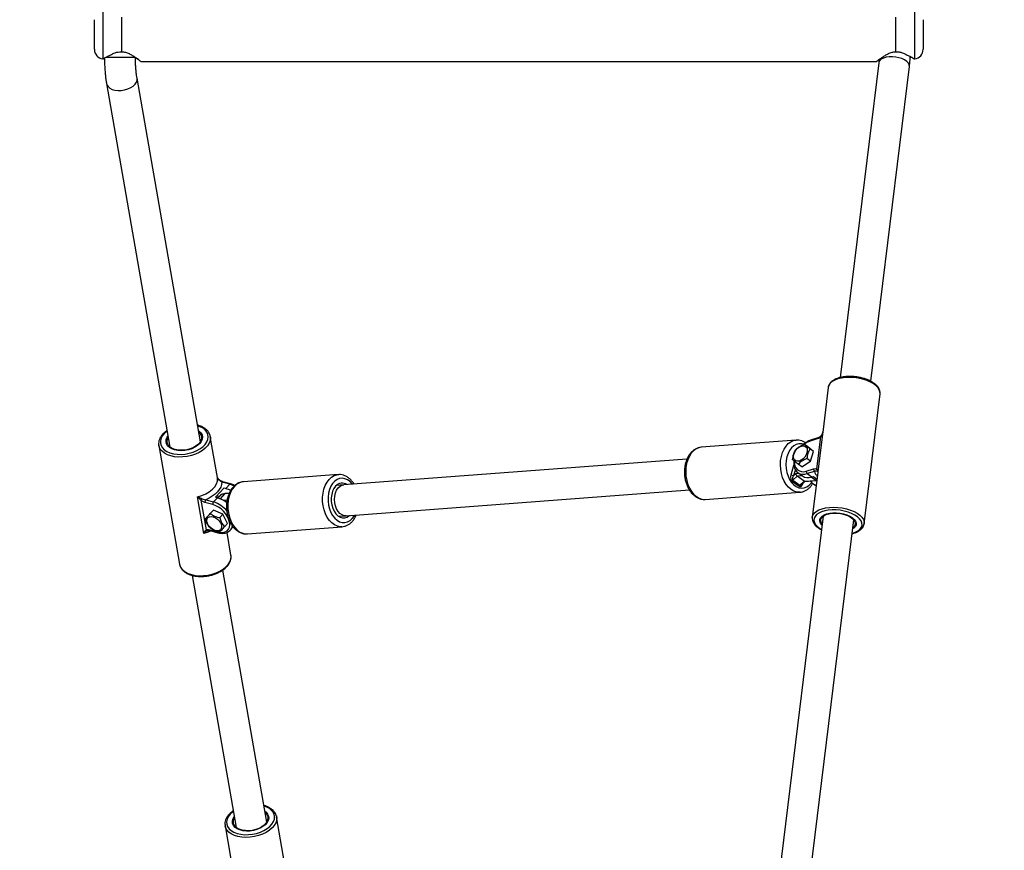
# Model space of a CAD drawing. Units: millimetres. Extents: x 602 to 2581, y 547 to 2222.
# Drawn here: x 1592 to 1643, y 1246 to 1289 of the extents above; entities that cross this region are included whole.
import ezdxf

# ---------------------------------------------------------------- set-up
doc = ezdxf.new("R2010")
doc.units = ezdxf.units.MM
doc.header["$LTSCALE"] = 80
doc.header["$PDSIZE"] = -1
doc.dimstyles.new('ISO-25', dxfattribs={"dimtxt": 2.5, "dimasz": 2.5, "dimexe": 1.25, "dimexo": 0.625, "dimtad": 1, "dimtxsty": 'Standard', "dimcen": 2.5, "dimadec": 0, "dimazin": 0, "dimtfac": 1, "dimtmove": 0, "dimatfit": 3, "dimfxl": 1, "dimarcsym": 0})

# ---------------------------------------------------------------- blocks, each defined once
blk = doc.blocks.new('*D3')
at = {"color": 0, "lineweight": -2}
for p, q in [((2050.486, 2114.79), (2546.234, 2114.79)), ((2538.234, 2088.374), (2538.234, 1490.46)), ((2538.234, 840.161), (2538.234, 1438.076)), ((1624.645, 813.745), (2546.234, 813.745))]:
    blk.add_line(p, q, dxfattribs=at)
at = {"color": 0}
for points in [[(2542.637, 2088.374), (2533.832, 2088.374), (2538.234, 2114.79)], [(2533.832, 840.161), (2542.637, 840.161), (2538.234, 813.745)]]:
    blk.add_solid(points, dxfattribs=at)
at = {"layer": 'Defpoints', "color": 0}
for p in [(2042.486, 2114.79), (1616.645, 813.745), (2538.234, 813.745)]:
    blk.add_point(p, dxfattribs=at)
at = {"color": 0, "insert": (2538.234, 1464.268), "char_height": 28, "attachment_point": 5}
blk.add_mtext('1301', dxfattribs=at)
blk = doc.blocks.new('*D4')
at = {"color": 0, "lineweight": -2}
for p, q in [((2050.68, 1926.435), (2434.667, 1926.435)), ((2426.667, 1900.019), (2426.667, 1472.09)), ((2426.667, 991.778), (2426.667, 1419.706)), ((1501.393, 965.362), (2434.667, 965.362))]:
    blk.add_line(p, q, dxfattribs=at)
at = {"color": 0}
for points in [[(2431.07, 1900.019), (2422.265, 1900.019), (2426.667, 1926.435)], [(2422.265, 991.778), (2431.07, 991.778), (2426.667, 965.362)]]:
    blk.add_solid(points, dxfattribs=at)
at = {"layer": 'Defpoints', "color": 0}
for p in [(2042.68, 1926.435), (1493.393, 965.362), (2426.667, 965.362)]:
    blk.add_point(p, dxfattribs=at)
at = {"color": 0, "insert": (2426.667, 1445.898), "char_height": 28, "attachment_point": 5}
blk.add_mtext('961', dxfattribs=at)
blk = doc.blocks.new('*D5')
at = {"color": 0, "lineweight": -2}
for p, q in [((2171.628, 1703.342), (2171.628, 664.114)), ((1062.594, 1702.736), (1062.594, 664.114)), ((1089.01, 672.114), (2145.212, 672.114)), ((2145.212, 672.114), (1089.01, 672.114))]:
    blk.add_line(p, q, dxfattribs=at)
at = {"color": 0}
for points in [[(1089.01, 676.517), (1089.01, 667.711), (1062.594, 672.114)], [(2145.212, 667.711), (2145.212, 676.517), (2171.628, 672.114)]]:
    blk.add_solid(points, dxfattribs=at)
at = {"layer": 'Defpoints', "color": 0}
for p in [(2171.628, 1711.342), (1062.594, 1710.736), (2171.628, 672.114)]:
    blk.add_point(p, dxfattribs=at)
at = {"color": 0, "insert": (1617.111, 698.306), "char_height": 28, "attachment_point": 5}
blk.add_mtext('1109', dxfattribs=at)
blk = doc.blocks.new('*D6')
at = {"color": 0, "lineweight": -2}
for p, q in [((2356.638, 1694.609), (2356.638, 546.999)), ((907.46, 1694.314), (907.46, 546.999)), ((933.876, 554.999), (2330.222, 554.999)), ((2330.222, 554.999), (933.876, 554.999))]:
    blk.add_line(p, q, dxfattribs=at)
at = {"color": 0}
for points in [[(933.876, 559.402), (933.876, 550.597), (907.46, 554.999)], [(2330.222, 550.597), (2330.222, 559.402), (2356.638, 554.999)]]:
    blk.add_solid(points, dxfattribs=at)
at = {"layer": 'Defpoints', "color": 0}
for p in [(2356.638, 1702.609), (907.46, 1702.314), (2356.638, 554.999)]:
    blk.add_point(p, dxfattribs=at)
at = {"color": 0, "insert": (1632.049, 581.191), "char_height": 28, "attachment_point": 5}
blk.add_mtext('1449', dxfattribs=at)

msp = doc.modelspace()

# ---------------------------------------------------------------- linework, layer by layer
at = {"color": 7, "linetype": 'Continuous', "lineweight": 25}
for p, q in [((1596.177, 1289.665), (1596.177, 1287.142)), ((1638.119, 1287.142), (1638.119, 1289.665)), ((1595.748, 1287.637), (1595.748, 1289.17)), ((1597.148, 1289.298), (1597.148, 1287.509)), ((1637.148, 1287.509), (1637.148, 1289.298)), ((1638.548, 1289.17), (1638.548, 1287.637)), ((1596.177, 1287.142), (1596.199, 1287.139)), ((1638.097, 1287.139), (1638.119, 1287.142)), ((1598.148, 1287.003), (1636.148, 1287.003)), ((1636.257, 1286.945), (1634.264, 1270.671)), ((1635.852, 1270.478), (1637.845, 1286.75)), ((1636.266, 1286.983), (1636.257, 1286.945)), ((1601.224, 1267.358), (1597.953, 1286.139)), ((1597.954, 1286.047), (1597.953, 1286.139)), ((1596.377, 1285.865), (1599.648, 1267.083)), ((1633.647, 1270.158), (1633.365, 1267.853)), ((1635.505, 1263.12), (1636.327, 1269.83)), ((1633.37, 1267.874), (1633.117, 1265.81)), ((1633.363, 1267.838), (1633.366, 1267.851)), ((1633.364, 1267.845), (1633.37, 1267.874)), ((1602.105, 1265.506), (1601.735, 1267.629)), ((1601.735, 1267.629), (1601.739, 1267.597)), ((1631.988, 1267.436), (1627.095, 1267.068)), ((1631.988, 1267.436), (1632, 1267.437)), ((1633.08, 1267.5), (1632.711, 1267.387)), ((1633.112, 1267.551), (1632.743, 1267.437)), ((1633.066, 1265.945), (1633.272, 1267.619)), ((1599.075, 1267.166), (1599.07, 1267.207)), ((1599.075, 1267.166), (1600.143, 1261.032)), ((1627.109, 1267.068), (1627.095, 1267.068)), ((1632.601, 1267.088), (1632.412, 1267.226)), ((1632.895, 1266.859), (1632.601, 1267.088)), ((1632.895, 1266.859), (1632.706, 1266.997)), ((1632.742, 1266.344), (1632.895, 1266.859)), ((1626.356, 1266.46), (1608.626, 1265.125)), ((1631.877, 1266.365), (1631.876, 1266.355)), ((1631.876, 1266.357), (1631.876, 1266.356)), ((1632.295, 1266.059), (1632.742, 1266.344)), ((1632.742, 1266.344), (1632.553, 1266.482)), ((1631.728, 1265.65), (1631.876, 1266.149)), ((1631.953, 1265.912), (1631.864, 1265.611)), ((1632.086, 1265.757), (1632.317, 1265.588)), ((1632.295, 1266.059), (1632.106, 1266.197)), ((1632.514, 1265.836), (1632.89, 1265.952)), ((1632.942, 1265.821), (1632.565, 1265.705)), ((1633.11, 1265.771), (1632.825, 1263.448)), ((1633.117, 1265.81), (1633.11, 1265.771)), ((1602.743, 1265.159), (1602.337, 1265.27)), ((1602.376, 1265.288), (1602.377, 1265.288)), ((1602.783, 1265.177), (1602.377, 1265.288)), ((1608.337, 1265.655), (1603.445, 1265.287)), ((1608.337, 1265.655), (1608.354, 1265.656)), ((1632.146, 1265.038), (1631.776, 1265.308)), ((1632.039, 1265.582), (1631.817, 1265.373)), ((1631.817, 1265.373), (1632.187, 1265.102)), ((1631.864, 1265.611), (1631.973, 1265.713)), ((1631.973, 1265.713), (1632.129, 1265.725)), ((1632.299, 1265.601), (1632.039, 1265.582)), ((1632.409, 1265.311), (1632.039, 1265.582)), ((1632.187, 1265.102), (1632.409, 1265.311)), ((1632.27, 1265.134), (1632.447, 1265.301)), ((1632.409, 1265.311), (1633.002, 1265.356)), ((1632.439, 1265.301), (1633.036, 1265.346)), ((1632.565, 1265.705), (1632.796, 1265.536)), ((1633.002, 1265.356), (1632.767, 1265.528)), ((1632.796, 1265.536), (1632.882, 1265.563)), ((1632.882, 1265.563), (1633.067, 1265.427)), ((1633.002, 1265.356), (1633.06, 1265.364)), ((1633.036, 1265.346), (1633.058, 1265.349)), ((1602.008, 1264.482), (1602.454, 1264.97)), ((1602.454, 1264.97), (1602.546, 1264.944)), ((1602.546, 1264.944), (1602.743, 1265.159)), ((1608.626, 1265.125), (1608.252, 1265.097)), ((1608.746, 1263.53), (1626.479, 1264.865)), ((1627.298, 1264.375), (1632.19, 1264.744)), ((1632.342, 1265.202), (1632.345, 1265.2)), ((1632.347, 1265.206), (1632.345, 1265.2)), ((1632.841, 1265.206), (1633.024, 1265.072)), ((1601.4, 1262.619), (1601.071, 1264.506)), ((1601.251, 1264.329), (1601.518, 1262.798)), ((1601.864, 1264.106), (1601.459, 1264.217)), ((1601.498, 1264.353), (1601.903, 1264.242)), ((1601.903, 1264.242), (1602.1, 1264.457)), ((1602.1, 1264.457), (1602.008, 1264.482)), ((1602.142, 1264.46), (1602.117, 1264.602)), ((1602.224, 1264.549), (1602.131, 1264.448)), ((1602.463, 1264.656), (1602.238, 1264.409)), ((1602.396, 1264.33), (1602.607, 1264.346)), ((1602.702, 1264.674), (1602.463, 1264.656)), ((1602.71, 1264.69), (1602.497, 1264.674)), ((1601.895, 1263.815), (1601.645, 1263.551)), ((1601.895, 1263.815), (1601.734, 1263.639)), ((1602.387, 1263.607), (1601.895, 1263.815)), ((1602.587, 1264.207), (1602.577, 1264.206)), ((1601.645, 1263.551), (1601.485, 1263.376)), ((1602.387, 1263.607), (1602.226, 1263.431)), ((1602.628, 1263.135), (1602.387, 1263.607)), ((1602.736, 1263.193), (1602.734, 1263.202)), ((1608.372, 1263.502), (1608.746, 1263.53)), ((1633.387, 1263.511), (1631.103, 1244.866)), ((1632.691, 1244.671), (1634.975, 1263.316)), ((1632.824, 1263.439), (1632.825, 1263.448)), ((1601.706, 1262.801), (1602.103, 1262.693)), ((1601.732, 1262.762), (1602.13, 1262.654)), ((1601.732, 1262.762), (1601.733, 1262.762)), ((1602.628, 1263.135), (1602.468, 1262.959)), ((1602.77, 1262.783), (1602.759, 1262.771)), ((1602.77, 1262.783), (1602.922, 1262.949)), ((1603.648, 1262.594), (1608.54, 1262.963)), ((1602.803, 1261.495), (1602.599, 1262.668)), ((1602.809, 1261.446), (1602.803, 1261.495)), ((1604.648, 1247.698), (1602.379, 1260.724)), ((1600.803, 1260.448), (1603.072, 1247.424)), ((1605.149, 1248.015), (1605.159, 1247.969)), ((1605.641, 1245.202), (1605.159, 1247.969)), ((1602.499, 1247.506), (1603.567, 1241.372)), ((1602.502, 1247.491), (1602.499, 1247.506))]:
    msp.add_line(p, q, dxfattribs=at)
at = {"color": 7, "linetype": 'Continuous', "lineweight": 25, "flags": 128}
for points in [[(1596.352, 1287.238), (1596.422, 1287.238), (1596.538, 1287.238), (1596.679, 1287.239), (1596.838, 1287.239), (1597.008, 1287.239), (1597.181, 1287.239), (1597.349, 1287.239), (1597.503, 1287.239), (1597.638, 1287.238), (1597.746, 1287.238), (1597.822, 1287.238), (1597.863, 1287.238)], [(1637.845, 1286.75), (1637.846, 1286.754), (1637.836, 1286.842), (1637.789, 1286.93), (1637.708, 1287.014), (1637.596, 1287.09), (1637.459, 1287.155), (1637.302, 1287.205), (1637.134, 1287.239), (1636.962, 1287.254), (1636.794, 1287.251), (1636.639, 1287.228), (1636.502, 1287.188), (1636.391, 1287.132), (1636.311, 1287.062), (1636.266, 1286.983)], [(1596.377, 1285.865), (1596.395, 1285.802), (1596.453, 1285.709), (1596.545, 1285.63), (1596.666, 1285.569), (1596.81, 1285.528), (1596.971, 1285.509), (1597.14, 1285.513), (1597.311, 1285.54), (1597.475, 1285.588), (1597.625, 1285.656), (1597.753, 1285.74), (1597.853, 1285.836), (1597.921, 1285.94), (1597.954, 1286.047)], [(1636.327, 1269.83), (1636.324, 1269.932), (1636.286, 1270.046), (1636.212, 1270.158), (1636.105, 1270.266), (1635.968, 1270.366), (1635.803, 1270.456), (1635.617, 1270.534), (1635.413, 1270.597), (1635.198, 1270.643), (1634.977, 1270.672), (1634.756, 1270.682), (1634.541, 1270.673), (1634.339, 1270.646), (1634.154, 1270.601), (1633.992, 1270.54), (1633.857, 1270.463), (1633.753, 1270.374), (1633.683, 1270.274), (1633.648, 1270.167), (1633.647, 1270.158)], [(1599.504, 1267.909), (1599.503, 1267.908), (1599.37, 1267.793), (1599.266, 1267.67), (1599.195, 1267.541), (1599.158, 1267.41), (1599.157, 1267.281), (1599.191, 1267.157), (1599.26, 1267.043), (1599.361, 1266.941), (1599.492, 1266.855), (1599.649, 1266.786), (1599.827, 1266.737), (1600.021, 1266.71), (1600.226, 1266.704), (1600.436, 1266.721), (1600.645, 1266.76), (1600.846, 1266.819), (1601.034, 1266.897), (1601.203, 1266.991), (1601.35, 1267.1), (1601.468, 1267.219), (1601.556, 1267.346), (1601.61, 1267.477), (1601.629, 1267.607), (1601.613, 1267.734), (1601.561, 1267.853), (1601.476, 1267.962), (1601.36, 1268.056), (1601.215, 1268.134), (1601.08, 1268.183)], [(1601.126, 1267.917), (1601.157, 1267.896), (1601.249, 1267.808), (1601.308, 1267.707), (1601.332, 1267.597), (1601.319, 1267.483), (1601.271, 1267.368), (1601.189, 1267.258), (1601.077, 1267.156), (1600.938, 1267.066), (1600.778, 1266.992), (1600.603, 1266.936), (1600.42, 1266.902), (1600.236, 1266.889), (1600.058, 1266.899), (1599.893, 1266.931), (1599.747, 1266.984), (1599.625, 1267.056), (1599.533, 1267.144), (1599.474, 1267.245), (1599.451, 1267.355), (1599.463, 1267.469), (1599.511, 1267.584), (1599.55, 1267.643)], [(1601.139, 1267.847), (1601.213, 1267.771), (1601.267, 1267.671), (1601.285, 1267.563), (1601.266, 1267.451), (1601.212, 1267.339), (1601.124, 1267.233), (1601.007, 1267.136), (1600.864, 1267.052), (1600.702, 1266.986), (1600.527, 1266.939), (1600.347, 1266.914), (1600.169, 1266.911), (1600, 1266.931), (1599.847, 1266.973), (1599.716, 1267.035), (1599.613, 1267.115), (1599.542, 1267.209), (1599.506, 1267.313), (1599.506, 1267.424), (1599.543, 1267.536), (1599.562, 1267.573)], [(1601.739, 1267.597), (1601.742, 1267.561), (1601.728, 1267.424), (1601.678, 1267.287), (1601.594, 1267.152), (1601.477, 1267.024), (1601.331, 1266.906), (1601.159, 1266.802), (1600.967, 1266.714), (1600.76, 1266.645), (1600.543, 1266.596), (1600.322, 1266.569), (1600.103, 1266.564), (1599.893, 1266.583), (1599.697, 1266.623), (1599.52, 1266.685), (1599.367, 1266.766), (1599.242, 1266.864), (1599.149, 1266.977), (1599.091, 1267.101), (1599.075, 1267.166)], [(1632.202, 1264.745), (1632.171, 1264.742), (1632.021, 1264.755), (1631.873, 1264.803), (1631.731, 1264.887), (1631.599, 1265.003), (1631.48, 1265.149), (1631.378, 1265.321), (1631.295, 1265.514), (1631.234, 1265.722), (1631.196, 1265.94), (1631.183, 1266.163), (1631.194, 1266.384), (1631.23, 1266.596), (1631.289, 1266.795), (1631.37, 1266.974), (1631.47, 1267.13), (1631.588, 1267.257), (1631.719, 1267.352), (1631.86, 1267.412), (1631.988, 1267.436)], [(1633.272, 1267.619), (1633.267, 1267.627), (1633.264, 1267.634), (1633.262, 1267.639), (1633.262, 1267.643), (1633.263, 1267.646)], [(1627.095, 1267.068), (1626.968, 1267.044), (1626.827, 1266.983), (1626.695, 1266.888), (1626.578, 1266.761), (1626.478, 1266.606), (1626.397, 1266.426), (1626.338, 1266.228), (1626.302, 1266.015), (1626.291, 1265.795), (1626.304, 1265.572), (1626.342, 1265.354), (1626.403, 1265.145), (1626.486, 1264.952), (1626.588, 1264.781), (1626.707, 1264.635), (1626.839, 1264.518), (1626.981, 1264.435), (1627.129, 1264.386), (1627.278, 1264.374), (1627.298, 1264.375)], [(1632.353, 1267.223), (1632.274, 1267.242), (1632.135, 1267.246), (1632, 1267.213), (1631.873, 1267.145), (1631.757, 1267.042), (1631.657, 1266.91), (1631.575, 1266.752), (1631.515, 1266.572), (1631.478, 1266.378), (1631.465, 1266.174), (1631.478, 1265.968), (1631.514, 1265.767), (1631.574, 1265.576), (1631.655, 1265.402), (1631.755, 1265.251), (1631.87, 1265.127), (1631.997, 1265.034), (1632.132, 1264.975), (1632.27, 1264.953), (1632.408, 1264.968), (1632.539, 1265.019), (1632.661, 1265.104), (1632.77, 1265.222), (1632.79, 1265.25)], [(1632.443, 1266.566), (1632.358, 1266.472), (1632.261, 1266.4), (1632.16, 1266.356), (1632.064, 1266.343), (1631.979, 1266.363), (1631.914, 1266.414), (1631.873, 1266.492), (1631.86, 1266.59), (1631.875, 1266.701), (1631.918, 1266.815), (1631.985, 1266.924), (1632.07, 1267.018), (1632.167, 1267.09), (1632.268, 1267.134), (1632.364, 1267.146), (1632.449, 1267.126), (1632.514, 1267.076), (1632.555, 1266.998), (1632.568, 1266.9), (1632.553, 1266.789), (1632.51, 1266.675), (1632.443, 1266.566)], [(1601.071, 1264.506), (1601.294, 1264.575), (1601.501, 1264.665), (1601.686, 1264.773), (1601.843, 1264.897), (1601.967, 1265.033), (1602.054, 1265.176), (1602.102, 1265.322), (1602.11, 1265.466), (1602.105, 1265.506)], [(1602.337, 1265.27), (1602.32, 1265.141), (1602.275, 1265.012), (1602.202, 1264.884), (1602.105, 1264.761), (1601.983, 1264.644), (1601.839, 1264.535), (1601.677, 1264.438), (1601.498, 1264.353)], [(1603.445, 1265.287), (1603.386, 1265.279), (1603.242, 1265.236), (1603.105, 1265.156), (1602.981, 1265.044), (1602.872, 1264.901), (1602.782, 1264.733), (1602.712, 1264.543), (1602.665, 1264.336), (1602.642, 1264.118), (1602.644, 1263.896), (1602.671, 1263.675), (1602.721, 1263.461), (1602.794, 1263.26), (1602.887, 1263.078), (1602.998, 1262.919), (1603.125, 1262.788), (1603.262, 1262.689), (1603.408, 1262.624), (1603.557, 1262.594), (1603.648, 1262.594)], [(1608.536, 1262.962), (1608.45, 1262.963), (1608.3, 1262.992), (1608.155, 1263.057), (1608.017, 1263.157), (1607.891, 1263.288), (1607.779, 1263.446), (1607.686, 1263.629), (1607.613, 1263.829), (1607.563, 1264.043), (1607.536, 1264.264), (1607.535, 1264.487), (1607.557, 1264.704), (1607.604, 1264.911), (1607.674, 1265.101), (1607.764, 1265.27), (1607.873, 1265.412), (1607.998, 1265.525), (1608.134, 1265.604), (1608.279, 1265.648), (1608.337, 1265.655)], [(1609.078, 1265.159), (1609.068, 1265.172), (1608.952, 1265.296), (1608.825, 1265.388), (1608.69, 1265.446), (1608.552, 1265.468), (1608.415, 1265.453), (1608.283, 1265.402), (1608.161, 1265.315), (1608.053, 1265.197), (1607.962, 1265.051), (1607.891, 1264.881), (1607.843, 1264.693), (1607.818, 1264.493), (1607.818, 1264.288), (1607.843, 1264.083), (1607.891, 1263.886), (1607.962, 1263.703), (1608.054, 1263.54), (1608.162, 1263.402), (1608.284, 1263.294), (1608.415, 1263.218), (1608.552, 1263.178), (1608.691, 1263.175), (1608.826, 1263.208), (1608.953, 1263.277), (1609.068, 1263.38), (1609.068, 1263.38)], [(1602.546, 1264.944), (1602.711, 1264.885), (1602.787, 1264.848)], [(1602.966, 1265.072), (1602.908, 1265.1), (1602.743, 1265.159)], [(1608.21, 1265.056), (1608.123, 1264.937), (1608.054, 1264.793), (1608.008, 1264.629), (1607.985, 1264.453), (1607.987, 1264.271), (1608.013, 1264.092), (1608.063, 1263.921), (1608.134, 1263.767), (1608.224, 1263.636), (1608.329, 1263.533), (1608.444, 1263.462), (1608.565, 1263.426), (1608.687, 1263.426), (1608.805, 1263.464), (1608.914, 1263.536), (1608.922, 1263.543)], [(1608.746, 1263.53), (1608.656, 1263.534), (1608.541, 1263.573), (1608.433, 1263.647), (1608.337, 1263.753), (1608.258, 1263.885), (1608.198, 1264.039), (1608.161, 1264.206), (1608.149, 1264.378), (1608.161, 1264.548), (1608.199, 1264.708), (1608.259, 1264.85), (1608.339, 1264.968), (1608.435, 1265.056), (1608.543, 1265.109), (1608.626, 1265.125)], [(1632.825, 1263.448), (1632.826, 1263.458), (1632.861, 1263.565), (1632.932, 1263.664), (1633.036, 1263.754), (1633.171, 1263.83), (1633.333, 1263.892), (1633.517, 1263.937), (1633.72, 1263.964), (1633.934, 1263.972), (1634.155, 1263.962), (1634.376, 1263.934), (1634.591, 1263.887), (1634.795, 1263.824), (1634.982, 1263.747), (1635.146, 1263.657), (1635.283, 1263.556), (1635.39, 1263.448), (1635.464, 1263.336), (1635.502, 1263.222), (1635.505, 1263.12)], [(1634.89, 1262.625), (1634.925, 1262.635), (1635.079, 1262.694), (1635.206, 1262.767), (1635.303, 1262.853), (1635.367, 1262.948), (1635.396, 1263.051), (1635.389, 1263.158), (1635.347, 1263.266), (1635.27, 1263.372), (1635.162, 1263.473), (1635.024, 1263.567), (1634.861, 1263.649), (1634.678, 1263.719), (1634.48, 1263.773), (1634.273, 1263.811), (1634.062, 1263.832), (1633.854, 1263.834), (1633.654, 1263.818), (1633.469, 1263.784), (1633.304, 1263.733), (1633.163, 1263.667), (1633.05, 1263.587), (1632.97, 1263.496), (1632.923, 1263.397), (1632.912, 1263.292), (1632.937, 1263.184), (1632.996, 1263.076), (1633.089, 1262.972), (1633.213, 1262.875), (1633.302, 1262.82)], [(1601.554, 1263.287), (1601.571, 1263.374), (1601.617, 1263.441), (1601.689, 1263.482), (1601.782, 1263.494), (1601.887, 1263.476), (1601.996, 1263.43), (1602.1, 1263.359), (1602.191, 1263.269), (1602.262, 1263.168), (1602.306, 1263.063), (1602.321, 1262.963), (1602.304, 1262.876), (1602.258, 1262.81), (1602.186, 1262.769), (1602.093, 1262.757), (1601.988, 1262.775), (1601.879, 1262.821), (1601.775, 1262.891), (1601.684, 1262.981), (1601.613, 1263.083), (1601.569, 1263.188), (1601.554, 1263.287)], [(1602.734, 1263.202), (1602.752, 1263.198), (1602.764, 1263.197)], [(1609.068, 1263.38), (1609.168, 1263.513), (1609.198, 1263.564)], [(1633.329, 1263.042), (1633.313, 1263.058), (1633.246, 1263.151), (1633.213, 1263.246), (1633.216, 1263.339), (1633.256, 1263.427), (1633.33, 1263.506), (1633.435, 1263.573), (1633.569, 1263.626), (1633.725, 1263.662), (1633.897, 1263.68), (1634.079, 1263.68), (1634.264, 1263.661), (1634.445, 1263.625), (1634.615, 1263.572), (1634.767, 1263.505), (1634.896, 1263.426), (1634.996, 1263.338), (1635.063, 1263.245), (1635.096, 1263.15), (1635.093, 1263.057), (1635.053, 1262.969), (1634.979, 1262.89), (1634.917, 1262.847)], [(1633.337, 1263.103), (1633.281, 1263.194), (1633.261, 1263.287), (1633.277, 1263.376), (1633.33, 1263.459), (1633.416, 1263.532), (1633.533, 1263.591), (1633.675, 1263.634), (1633.837, 1263.661), (1634.011, 1263.668), (1634.192, 1263.657), (1634.371, 1263.628), (1634.542, 1263.582), (1634.697, 1263.52), (1634.829, 1263.445), (1634.934, 1263.361), (1635.007, 1263.271), (1635.045, 1263.178), (1635.047, 1263.087), (1635.013, 1263), (1634.943, 1262.922), (1634.925, 1262.908)], [(1601.775, 1262.751), (1601.623, 1262.687), (1601.4, 1262.619)], [(1602.103, 1262.693), (1602.248, 1262.666), (1602.383, 1262.667), (1602.502, 1262.697), (1602.602, 1262.754), (1602.677, 1262.835), (1602.725, 1262.938), (1602.745, 1263.059), (1602.736, 1263.193)], [(1602.736, 1263.193), (1602.753, 1263.19), (1602.768, 1263.189)], [(1635.505, 1263.12), (1635.504, 1263.11), (1635.504, 1263.109)], [(1600.143, 1261.032), (1600.159, 1260.968), (1600.218, 1260.843), (1600.31, 1260.73), (1600.435, 1260.632), (1600.588, 1260.551), (1600.765, 1260.489), (1600.961, 1260.449), (1601.172, 1260.431), (1601.39, 1260.435), (1601.611, 1260.462), (1601.828, 1260.511), (1602.035, 1260.58), (1602.228, 1260.668), (1602.399, 1260.773), (1602.545, 1260.89), (1602.662, 1261.018), (1602.747, 1261.153), (1602.797, 1261.29), (1602.81, 1261.427), (1602.809, 1261.446)], [(1605.159, 1247.969), (1605.164, 1247.93), (1605.158, 1247.794), (1605.116, 1247.656), (1605.039, 1247.521), (1604.929, 1247.391), (1604.788, 1247.271), (1604.622, 1247.164), (1604.434, 1247.072), (1604.229, 1246.998), (1604.014, 1246.945), (1603.794, 1246.913), (1603.574, 1246.904), (1603.361, 1246.917), (1603.162, 1246.953), (1602.98, 1247.01), (1602.821, 1247.087), (1602.69, 1247.182), (1602.591, 1247.292), (1602.524, 1247.414), (1602.502, 1247.491)], [(1602.928, 1248.249), (1602.886, 1248.216), (1602.761, 1248.099), (1602.666, 1247.973), (1602.605, 1247.843), (1602.578, 1247.713), (1602.587, 1247.585), (1602.631, 1247.464), (1602.71, 1247.353), (1602.82, 1247.255), (1602.959, 1247.173), (1603.122, 1247.11), (1603.306, 1247.068), (1603.504, 1247.046), (1603.711, 1247.047), (1603.921, 1247.071), (1604.128, 1247.115), (1604.326, 1247.18), (1604.509, 1247.263), (1604.672, 1247.362), (1604.811, 1247.474), (1604.921, 1247.596), (1604.999, 1247.724), (1605.044, 1247.855), (1605.052, 1247.985), (1605.026, 1248.11), (1604.964, 1248.226), (1604.87, 1248.331), (1604.87, 1248.331)], [(1604.55, 1248.258), (1604.616, 1248.207), (1604.697, 1248.114), (1604.744, 1248.01), (1604.756, 1247.898), (1604.731, 1247.783), (1604.671, 1247.67), (1604.578, 1247.562), (1604.456, 1247.463), (1604.309, 1247.379), (1604.143, 1247.311), (1603.965, 1247.262), (1603.781, 1247.235), (1603.598, 1247.23), (1603.423, 1247.248), (1603.264, 1247.288), (1603.126, 1247.348), (1603.014, 1247.425), (1602.933, 1247.518), (1602.886, 1247.623), (1602.875, 1247.734), (1602.9, 1247.849), (1602.96, 1247.963), (1602.974, 1247.983)], [(1604.563, 1248.188), (1604.576, 1248.176), (1604.655, 1248.085), (1604.699, 1247.983), (1604.707, 1247.873), (1604.679, 1247.76), (1604.615, 1247.65), (1604.519, 1247.546), (1604.394, 1247.452), (1604.246, 1247.373), (1604.08, 1247.312), (1603.903, 1247.27), (1603.722, 1247.251), (1603.546, 1247.255), (1603.38, 1247.281), (1603.233, 1247.328), (1603.109, 1247.395), (1603.015, 1247.479), (1602.953, 1247.577), (1602.927, 1247.683), (1602.937, 1247.795), (1602.983, 1247.907), (1602.986, 1247.913)]]:
    msp.add_lwpolyline(points, dxfattribs=at)
at = {"color": 7, "linetype": 'Continuous', "lineweight": 25}
for centre, radius, start, end in [((1596.248, 1287.637), 0.5, 180, 261.8699), ((1638.048, 1287.637), 0.5, 278.1301, 0), ((1633.018, 1266.447), 0.988, 108.1271, 126.2849), ((1632.765, 1267.387), 0.0543, 113.9323, 180.9751), ((1633.134, 1267.501), 0.054, 112.833, 181.1024), ((1632.349, 1266.254), 0.449, 168.815, 291.5045), ((1632.377, 1266.196), 0.526, 235.4227, 291.0053), ((1632.664, 1265.819), 0.151, 173.5917, 229.0408), ((1633.041, 1265.935), 0.151, 173.5917, 229.0408), ((1633.548, 1265.993), 0.631, 195.8596, 222.6581), ((1633.158, 1265.882), 0.111, 145.4973, 202.2238), ((1602.213, 1265.363), 0.0185, 108.0854, 146.5157), ((1602.372, 1265.246), 0.0429, 84.7107, 144.891), ((1631.857, 1265.842), 0.231, 236.0251, 271.5904), ((1631.919, 1265.264), 0.149, 133.1684, 162.7659), ((1632.607, 1266.03), 0.529, 236.691, 290.9333), ((1633.093, 1265.55), 0.426, 212.1876, 261.5948), ((1633.033, 1265.396), 0.0507, 232.1068, 273.2583), ((1602.777, 1265.135), 0.0424, 82.7615, 145.1376), ((1608.552, 1264.769), 0.446, 55.8816, 140.0509), ((1632.289, 1264.994), 0.149, 133.1647, 162.7685), ((1602.334, 1263.528), 1.346, 139.0172, 143.5188), ((1601.635, 1264.24), 0.177, 140.5868, 187.5867), ((1602.04, 1264.129), 0.177, 140.5868, 187.5867), ((1601.478, 1262.852), 1.454, 39.3856, 73.006), ((1601.707, 1263.132), 1.382, 50.2205, 73.4878), ((1602.473, 1264.311), 0.345, 91.7353, 136.3395), ((1602.503, 1264.622), 0.0519, 95.7079, 139.5365), ((1601.512, 1262.897), 1.259, 13.9961, 73.7607), ((1601.587, 1262.842), 0.0825, 212.4151, 282.0839), ((1601.748, 1262.801), 0.0421, 179.7176, 247.6641), ((1602.146, 1262.692), 0.042, 179.6945, 247.6822), ((1602.442, 1263.074), 0.438, 318.3209, 353.104), ((1604.235, 1247.571), 0.99, 50.1383, 74.2143)]:
    msp.add_arc(centre, radius, start, end, dxfattribs=at)
for centre, major_axis, ratio, start_param, end_param in [((1631.851, 1265.56), (0.04, 0.267), 0.519648, 1.30552, 2.876316), ((1631.925, 1265.566), (0.106, 0.195), 0.341692, 1.524925, 3.095722), ((1632.035, 1265.668), (-0.0422, 0.0957), 0.47178, 0.887435, 2.458231), ((1632.405, 1265.398), (-0.0422, 0.0957), 0.47178, 2.458231, 2.976255), ((1632.221, 1265.29), (0.04, 0.267), 0.519648, 2.876316, 4.447112), ((1632.295, 1265.295), (0.106, 0.195), 0.341692, 3.095722, 3.94442)]:
    msp.add_ellipse(centre, major_axis=major_axis, ratio=ratio, start_param=start_param, end_param=end_param, dxfattribs=at)
for points, knots in [([(1596.279, 1287.189), (1596.277, 1287.188), (1596.245, 1287.17), (1596.214, 1287.148), (1596.192, 1287.134), (1596.211, 1287.147), (1596.267, 1287.183), (1596.356, 1287.235), (1596.458, 1287.29), (1596.537, 1287.323), (1596.568, 1287.336)], [0, 0, 0, 0, 0.0107816, 0.1589832, 0.3076993, 0.4567365, 0.605263, 0.7530722, 0.9006927, 1, 1, 1, 1]), ([(1596.27, 1287.184), (1596.27, 1287.154), (1596.271, 1287.033), (1596.278, 1286.822), (1596.293, 1286.555), (1596.316, 1286.295), (1596.344, 1286.063), (1596.367, 1285.925), (1596.377, 1285.865)], [0, 0, 0, 0, 0.063829, 0.258005, 0.452787, 0.648862, 0.84723, 1, 1, 1, 1]), ([(1596.568, 1287.336), (1596.648, 1287.38), (1596.768, 1287.446), (1596.976, 1287.506), (1597.091, 1287.508), (1597.148, 1287.509)], [0, 0, 0, 0, 0.497445, 0.748292, 1, 1, 1, 1]), ([(1597.148, 1287.509), (1597.217, 1287.504), (1597.356, 1287.492), (1597.544, 1287.417), (1597.71, 1287.327), (1597.854, 1287.231), (1597.976, 1287.142), (1598.072, 1287.066), (1598.13, 1287.018), (1598.155, 1286.998), (1598.148, 1287.003), (1598.148, 1287.003)], [0, 0, 0, 0, 0.119955, 0.24134, 0.364297, 0.488863, 0.614205, 0.741348, 0.869376, 0.999134, 1, 1, 1, 1]), ([(1598.127, 1287.02), (1598.109, 1287.035), (1598.074, 1287.064), (1597.981, 1287.138), (1597.899, 1287.197), (1597.86, 1287.225)], [0, 0, 0, 0, 0.345113, 0.687228, 1, 1, 1, 1]), ([(1597.953, 1286.139), (1597.948, 1286.168), (1597.934, 1286.251), (1597.914, 1286.404), (1597.894, 1286.601), (1597.88, 1286.813), (1597.871, 1287.028), (1597.87, 1287.171), (1597.87, 1287.238)], [0, 0, 0, 0, 0.097928, 0.276094, 0.45823, 0.644101, 0.832383, 1, 1, 1, 1]), ([(1636.274, 1287.104), (1636.259, 1287.092), (1636.21, 1287.055), (1636.164, 1287.016), (1636.141, 1286.997), (1636.162, 1287.015), (1636.224, 1287.066), (1636.319, 1287.14), (1636.441, 1287.23), (1636.586, 1287.327), (1636.752, 1287.417), (1636.94, 1287.492), (1637.079, 1287.504), (1637.148, 1287.509)], [0, 0, 0, 0, 0.04469, 0.142293, 0.240334, 0.338255, 0.435531, 0.532285, 0.628202, 0.722722, 0.816375, 0.908779, 1, 1, 1, 1]), ([(1636.274, 1287.105), (1636.274, 1287.099), (1636.269, 1287.042), (1636.263, 1286.991), (1636.257, 1286.945)], [0, 0, 0, 0, 0.099647, 1, 1, 1, 1]), ([(1637.148, 1287.509), (1637.205, 1287.508), (1637.319, 1287.507), (1637.528, 1287.446), (1637.648, 1287.38), (1637.728, 1287.336)], [0, 0, 0, 0, 0.2503099, 0.5002636, 1, 1, 1, 1]), ([(1637.728, 1287.336), (1637.76, 1287.322), (1637.838, 1287.29), (1637.94, 1287.235), (1638.029, 1287.183), (1638.082, 1287.149), (1638.104, 1287.135), (1638.097, 1287.139), (1638.097, 1287.139)], [0, 0, 0, 0, 0.144043, 0.356664, 0.569737, 0.783813, 0.998632, 1, 1, 1, 1]), ([(1637.845, 1286.75), (1637.85, 1286.793), (1637.865, 1286.919), (1637.881, 1287.092), (1637.888, 1287.227), (1637.891, 1287.27)], [0, 0, 0, 0, 0.258752, 0.758459, 1, 1, 1, 1]), ([(1638.079, 1287.151), (1638.062, 1287.161), (1638.03, 1287.182), (1637.961, 1287.224), (1637.906, 1287.252), (1637.89, 1287.26)], [0, 0, 0, 0, 0.418296, 0.834574, 1, 1, 1, 1]), ([(1636.323, 1269.82), (1636.325, 1269.826), (1636.336, 1269.87), (1636.327, 1269.954), (1636.294, 1270.067), (1636.229, 1270.177), (1636.136, 1270.283), (1636.015, 1270.383), (1635.869, 1270.474), (1635.702, 1270.553), (1635.519, 1270.62), (1635.324, 1270.672), (1635.122, 1270.709), (1634.916, 1270.729), (1634.713, 1270.733), (1634.515, 1270.721), (1634.328, 1270.691), (1634.156, 1270.646), (1634.001, 1270.584), (1633.87, 1270.506), (1633.763, 1270.413), (1633.69, 1270.307), (1633.653, 1270.22), (1633.651, 1270.171), (1633.65, 1270.162)], [0, 0, 0, 0, 0.007679, 0.053071, 0.098307, 0.144758, 0.193052, 0.24268, 0.292775, 0.342749, 0.392522, 0.442131, 0.491638, 0.541112, 0.590614, 0.640196, 0.689936, 0.739914, 0.790209, 0.840842, 0.891505, 0.941228, 0.988926, 1, 1, 1, 1]), ([(1599.499, 1267.937), (1599.489, 1267.931), (1599.426, 1267.892), (1599.329, 1267.806), (1599.216, 1267.682), (1599.132, 1267.548), (1599.081, 1267.41), (1599.061, 1267.296), (1599.07, 1267.232), (1599.073, 1267.213)], [0, 0, 0, 0, 0.033369, 0.213305, 0.393745, 0.573869, 0.752195, 0.927012, 1, 1, 1, 1]), ([(1601.738, 1267.593), (1601.738, 1267.598), (1601.738, 1267.647), (1601.708, 1267.738), (1601.647, 1267.858), (1601.555, 1267.966), (1601.437, 1268.06), (1601.297, 1268.138), (1601.176, 1268.185), (1601.103, 1268.206), (1601.087, 1268.21)], [0, 0, 0, 0, 0.017168, 0.171579, 0.325191, 0.480115, 0.638013, 0.798852, 0.954377, 1, 1, 1, 1]), ([(1633.37, 1267.876), (1633.365, 1267.855), (1633.354, 1267.799), (1633.322, 1267.717), (1633.281, 1267.667), (1633.263, 1267.646)], [0, 0, 0, 0, 0.245528, 0.671577, 1, 1, 1, 1]), ([(1633.37, 1267.874), (1633.37, 1267.874), (1633.366, 1267.849), (1633.355, 1267.8), (1633.329, 1267.712), (1633.294, 1267.655), (1633.272, 1267.619)], [0, 0, 0, 0, 0.003984, 0.274951, 0.542722, 1, 1, 1, 1]), ([(1632.472, 1267.302), (1632.459, 1267.311), (1632.399, 1267.352), (1632.285, 1267.401), (1632.139, 1267.438), (1632.044, 1267.436), (1632.002, 1267.435)], [0, 0, 0, 0, 0.094451, 0.420924, 0.741525, 1, 1, 1, 1]), ([(1632.743, 1267.437), (1632.717, 1267.428), (1632.643, 1267.403), (1632.522, 1267.34), (1632.406, 1267.263), (1632.343, 1267.203), (1632.322, 1267.183)], [0, 0, 0, 0, 0.178096, 0.507971, 0.838459, 1, 1, 1, 1]), ([(1633.272, 1267.619), (1633.248, 1267.598), (1633.187, 1267.544), (1633.121, 1267.517), (1633.08, 1267.5)], [0, 0, 0, 0, 0.388148, 1, 1, 1, 1]), ([(1633.262, 1267.647), (1633.254, 1267.638), (1633.224, 1267.607), (1633.17, 1267.573), (1633.131, 1267.558), (1633.113, 1267.552)], [0, 0, 0, 0, 0.1799627, 0.6267477, 1, 1, 1, 1]), ([(1627.112, 1267.066), (1627.102, 1267.066), (1627.043, 1267.068), (1626.935, 1267.04), (1626.794, 1266.983), (1626.664, 1266.894), (1626.547, 1266.78), (1626.444, 1266.64), (1626.358, 1266.478), (1626.292, 1266.298), (1626.247, 1266.103), (1626.224, 1265.9), (1626.224, 1265.693), (1626.246, 1265.486), (1626.29, 1265.284), (1626.355, 1265.092), (1626.441, 1264.914), (1626.546, 1264.754), (1626.668, 1264.617), (1626.805, 1264.507), (1626.953, 1264.427), (1627.107, 1264.382), (1627.223, 1264.367), (1627.285, 1264.376), (1627.297, 1264.378)], [0, 0, 0, 0, 0.008717, 0.055041, 0.101175, 0.147714, 0.195138, 0.243571, 0.292812, 0.342517, 0.392387, 0.442253, 0.492101, 0.541967, 0.591907, 0.641973, 0.692225, 0.742683, 0.793259, 0.843646, 0.893386, 0.942029, 0.989435, 1, 1, 1, 1]), ([(1631.812, 1266.426), (1631.825, 1266.529), (1631.849, 1266.72), (1631.928, 1266.871), (1631.965, 1266.941)], [0, 0, 0, 0, 0.534718, 1, 1, 1, 1]), ([(1631.965, 1266.941), (1632.031, 1267.002), (1632.153, 1267.117), (1632.33, 1267.192), (1632.412, 1267.226)], [0, 0, 0, 0, 0.534716, 1, 1, 1, 1]), ([(1632.412, 1267.226), (1632.42, 1267.22), (1632.46, 1267.188), (1632.548, 1267.118), (1632.659, 1267.033), (1632.706, 1266.997)], [0, 0, 0, 0, 0.115389, 0.62306, 1, 1, 1, 1]), ([(1632.706, 1266.997), (1632.665, 1266.915), (1632.587, 1266.763), (1632.564, 1266.571), (1632.553, 1266.482)], [0, 0, 0, 0, 0.534716, 1, 1, 1, 1]), ([(1632.106, 1266.197), (1632.059, 1266.233), (1631.948, 1266.319), (1631.859, 1266.388), (1631.82, 1266.421), (1631.812, 1266.426)], [0, 0, 0, 0, 0.37694, 0.884611, 1, 1, 1, 1]), ([(1631.876, 1266.355), (1631.873, 1266.328), (1631.866, 1266.247), (1631.873, 1266.121), (1631.908, 1265.984), (1631.972, 1265.868), (1632.031, 1265.794), (1632.072, 1265.769), (1632.078, 1265.766)], [0, 0, 0, 0, 0.115322, 0.331662, 0.547752, 0.760598, 0.968065, 1, 1, 1, 1]), ([(1632.553, 1266.482), (1632.459, 1266.442), (1632.283, 1266.366), (1632.162, 1266.251), (1632.106, 1266.197)], [0, 0, 0, 0, 0.534716, 1, 1, 1, 1]), ([(1632.89, 1265.952), (1632.916, 1265.958), (1632.98, 1265.974), (1633.034, 1265.956), (1633.066, 1265.945)], [0, 0, 0, 0, 0.387116, 1, 1, 1, 1]), ([(1633.055, 1265.84), (1633.034, 1265.842), (1632.999, 1265.846), (1632.958, 1265.828), (1632.942, 1265.821)], [0, 0, 0, 0, 0.61456, 1, 1, 1, 1]), ([(1633.117, 1265.81), (1633.117, 1265.81), (1633.115, 1265.814), (1633.107, 1265.823), (1633.071, 1265.835), (1633.055, 1265.84)], [0, 0, 0, 0, 0.0038543, 0.5468044, 1, 1, 1, 1]), ([(1633.066, 1265.945), (1633.082, 1265.925), (1633.106, 1265.893), (1633.116, 1265.847), (1633.117, 1265.822), (1633.117, 1265.81), (1633.117, 1265.81)], [0, 0, 0, 0, 0.457277, 0.725043, 0.996018, 1, 1, 1, 1]), ([(1602.207, 1265.381), (1602.204, 1265.384), (1602.175, 1265.406), (1602.139, 1265.453), (1602.117, 1265.503), (1602.109, 1265.523)], [0, 0, 0, 0, 0.078479, 0.616995, 1, 1, 1, 1]), ([(1602.197, 1265.373), (1602.172, 1265.404), (1602.134, 1265.451), (1602.115, 1265.506), (1602.109, 1265.523)], [0, 0, 0, 0, 0.681479, 1, 1, 1, 1]), ([(1602.337, 1265.27), (1602.319, 1265.28), (1602.271, 1265.305), (1602.226, 1265.347), (1602.197, 1265.373)], [0, 0, 0, 0, 0.385444, 1, 1, 1, 1]), ([(1602.377, 1265.29), (1602.37, 1265.291), (1602.34, 1265.298), (1602.279, 1265.327), (1602.231, 1265.363), (1602.207, 1265.38)], [0, 0, 0, 0, 0.12497, 0.576793, 1, 1, 1, 1]), ([(1603.44, 1265.284), (1603.432, 1265.284), (1603.374, 1265.284), (1603.268, 1265.254), (1603.128, 1265.193), (1603, 1265.102), (1602.884, 1264.984), (1602.783, 1264.842), (1602.699, 1264.678), (1602.635, 1264.495), (1602.593, 1264.3), (1602.572, 1264.096), (1602.574, 1263.888), (1602.599, 1263.682), (1602.646, 1263.481), (1602.713, 1263.29), (1602.801, 1263.114), (1602.908, 1262.957), (1603.032, 1262.822), (1603.171, 1262.716), (1603.319, 1262.639), (1603.474, 1262.599), (1603.586, 1262.586), (1603.643, 1262.595), (1603.65, 1262.596)], [0, 0, 0, 0, 0.007379, 0.053912, 0.100309, 0.147183, 0.194979, 0.243781, 0.293358, 0.343366, 0.393509, 0.443644, 0.493761, 0.543903, 0.594125, 0.644481, 0.695029, 0.745782, 0.796629, 0.847241, 0.897148, 0.945914, 0.99345, 1, 1, 1, 1]), ([(1609.159, 1265.165), (1609.155, 1265.171), (1609.121, 1265.234), (1609.038, 1265.336), (1608.911, 1265.464), (1608.768, 1265.561), (1608.617, 1265.626), (1608.478, 1265.658), (1608.392, 1265.654), (1608.357, 1265.653)], [0, 0, 0, 0, 0.0182701, 0.195053, 0.3718646, 0.5473913, 0.7199242, 0.888222, 1, 1, 1, 1]), ([(1602.996, 1265.092), (1602.973, 1265.104), (1602.903, 1265.142), (1602.831, 1265.163), (1602.783, 1265.177)], [0, 0, 0, 0, 0.330231, 1, 1, 1, 1]), ([(1632.203, 1264.748), (1632.237, 1264.751), (1632.321, 1264.759), (1632.449, 1264.808), (1632.583, 1264.886), (1632.703, 1264.994), (1632.791, 1265.095), (1632.832, 1265.167), (1632.843, 1265.187)], [0, 0, 0, 0, 0.132152, 0.326035, 0.520765, 0.71873, 0.920938, 1, 1, 1, 1]), ([(1601.071, 1264.506), (1601.072, 1264.506), (1601.115, 1264.494), (1601.198, 1264.468), (1601.28, 1264.429), (1601.317, 1264.411)], [0, 0, 0, 0, 0.003852, 0.546802, 1, 1, 1, 1]), ([(1601.251, 1264.329), (1601.223, 1264.358), (1601.177, 1264.406), (1601.118, 1264.463), (1601.087, 1264.492), (1601.072, 1264.506), (1601.071, 1264.506)], [0, 0, 0, 0, 0.457276, 0.725046, 0.996018, 1, 1, 1, 1]), ([(1601.459, 1264.217), (1601.432, 1264.226), (1601.361, 1264.249), (1601.293, 1264.298), (1601.251, 1264.329)], [0, 0, 0, 0, 0.387115, 1, 1, 1, 1]), ([(1601.317, 1264.411), (1601.354, 1264.394), (1601.414, 1264.367), (1601.474, 1264.357), (1601.498, 1264.353)], [0, 0, 0, 0, 0.61456, 1, 1, 1, 1]), ([(1602.497, 1264.674), (1602.475, 1264.671), (1602.411, 1264.664), (1602.319, 1264.628), (1602.248, 1264.582), (1602.223, 1264.547), (1602.22, 1264.541)], [0, 0, 0, 0, 0.207344, 0.578627, 0.938797, 1, 1, 1, 1]), ([(1601.485, 1263.376), (1601.517, 1263.409), (1601.578, 1263.472), (1601.685, 1263.586), (1601.734, 1263.639)], [0, 0, 0, 0, 0.534716, 1, 1, 1, 1]), ([(1601.726, 1262.904), (1601.671, 1262.975), (1601.567, 1263.107), (1601.511, 1263.29), (1601.485, 1263.376)], [0, 0, 0, 0, 0.534717, 1, 1, 1, 1]), ([(1601.734, 1263.639), (1601.786, 1263.604), (1601.908, 1263.519), (1602.088, 1263.46), (1602.204, 1263.436), (1602.226, 1263.431)], [0, 0, 0, 0, 0.376942, 0.88461, 1, 1, 1, 1]), ([(1602.226, 1263.431), (1602.257, 1263.334), (1602.315, 1263.151), (1602.419, 1263.02), (1602.468, 1262.959)], [0, 0, 0, 0, 0.534717, 1, 1, 1, 1]), ([(1608.535, 1262.964), (1608.58, 1262.969), (1608.676, 1262.98), (1608.814, 1263.034), (1608.948, 1263.117), (1609.052, 1263.213), (1609.147, 1263.327), (1609.22, 1263.437), (1609.261, 1263.532), (1609.277, 1263.57)], [0, 0, 0, 0, 0.1442415, 0.3016202, 0.4599438, 0.6280704, 0.7225831, 0.8900757, 1, 1, 1, 1]), ([(1632.828, 1263.436), (1632.825, 1263.412), (1632.819, 1263.351), (1632.844, 1263.251), (1632.897, 1263.139), (1632.979, 1263.032), (1633.091, 1262.93), (1633.2, 1262.852), (1633.277, 1262.813), (1633.3, 1262.801)], [0, 0, 0, 0, 0.09808, 0.255181, 0.414746, 0.580456, 0.751763, 0.925722, 1, 1, 1, 1]), ([(1601.4, 1262.619), (1601.4, 1262.619), (1601.41, 1262.639), (1601.429, 1262.677), (1601.467, 1262.743), (1601.498, 1262.777), (1601.518, 1262.798)], [0, 0, 0, 0, 0.003986, 0.274957, 0.542722, 1, 1, 1, 1]), ([(1601.605, 1262.762), (1601.573, 1262.745), (1601.504, 1262.709), (1601.436, 1262.651), (1601.4, 1262.619), (1601.4, 1262.619)], [0, 0, 0, 0, 0.453196, 0.996145, 1, 1, 1, 1]), ([(1601.518, 1262.798), (1601.539, 1262.805), (1601.593, 1262.823), (1601.663, 1262.809), (1601.706, 1262.801)], [0, 0, 0, 0, 0.388144, 1, 1, 1, 1]), ([(1601.618, 1262.765), (1601.621, 1262.767), (1601.634, 1262.773), (1601.675, 1262.776), (1601.716, 1262.765), (1601.733, 1262.76)], [0, 0, 0, 0, 0.148768, 0.665264, 1, 1, 1, 1]), ([(1602.218, 1262.696), (1602.196, 1262.7), (1602.08, 1262.724), (1601.9, 1262.784), (1601.778, 1262.868), (1601.726, 1262.904)], [0, 0, 0, 0, 0.115386, 0.623058, 1, 1, 1, 1]), ([(1602.13, 1262.654), (1602.157, 1262.647), (1602.236, 1262.627), (1602.363, 1262.616), (1602.504, 1262.629), (1602.629, 1262.673), (1602.714, 1262.723), (1602.748, 1262.763), (1602.755, 1262.772)], [0, 0, 0, 0, 0.112103, 0.323194, 0.534414, 0.742848, 0.945838, 1, 1, 1, 1]), ([(1602.468, 1262.959), (1602.411, 1262.899), (1602.304, 1262.786), (1602.245, 1262.724), (1602.218, 1262.696)], [0, 0, 0, 0, 0.534718, 1, 1, 1, 1]), ([(1634.965, 1262.626), (1634.994, 1262.635), (1635.077, 1262.663), (1635.2, 1262.72), (1635.324, 1262.803), (1635.418, 1262.901), (1635.481, 1263.004), (1635.495, 1263.076), (1635.501, 1263.107)], [0, 0, 0, 0, 0.099474, 0.289849, 0.481397, 0.671954, 0.857327, 1, 1, 1, 1]), ([(1634.888, 1262.606), (1634.9, 1262.608), (1634.927, 1262.614), (1634.952, 1262.622), (1634.965, 1262.626)], [0, 0, 0, 0, 0.457987, 1, 1, 1, 1]), ([(1600.147, 1261.026), (1600.147, 1261.018), (1600.152, 1260.966), (1600.191, 1260.876), (1600.263, 1260.76), (1600.365, 1260.657), (1600.493, 1260.568), (1600.644, 1260.495), (1600.815, 1260.44), (1601.002, 1260.404), (1601.199, 1260.389), (1601.403, 1260.393), (1601.609, 1260.418), (1601.811, 1260.462), (1602.006, 1260.525), (1602.188, 1260.604), (1602.354, 1260.7), (1602.5, 1260.809), (1602.622, 1260.93), (1602.718, 1261.061), (1602.781, 1261.198), (1602.813, 1261.326), (1602.809, 1261.406), (1602.807, 1261.44)], [0, 0, 0, 0, 0.0084296, 0.0562959, 0.1041398, 0.152649, 0.2021377, 0.2524299, 0.3031436, 0.3539549, 0.4047116, 0.4553964, 0.5060354, 0.5566706, 0.6073428, 0.658094, 0.708973, 0.7600169, 0.8112255, 0.8624634, 0.913373, 0.963457, 1, 1, 1, 1]), ([(1605.144, 1248.02), (1605.139, 1248.041), (1605.124, 1248.104), (1605.067, 1248.201), (1605.001, 1248.28), (1604.938, 1248.338), (1604.867, 1248.395), (1604.748, 1248.465), (1604.618, 1248.522), (1604.529, 1248.544), (1604.499, 1248.551)], [0, 0, 0, 0, 0.082009, 0.251554, 0.418166, 0.457948, 0.554964, 0.732845, 0.91209, 1, 1, 1, 1]), ([(1602.923, 1248.278), (1602.911, 1248.27), (1602.846, 1248.229), (1602.749, 1248.142), (1602.636, 1248.017), (1602.554, 1247.883), (1602.503, 1247.745), (1602.484, 1247.612), (1602.498, 1247.528), (1602.504, 1247.49)], [0, 0, 0, 0, 0.0369459, 0.2033733, 0.3702593, 0.5368073, 0.7016313, 0.8631603, 1, 1, 1, 1])]:
    msp.add_open_spline(points, degree=3, knots=knots, dxfattribs=at)

# ---------------------------------------------------------------- dimensions: what is measured, and where the dimension line sits
for base, p1, p2, picture, middle in [((2538.234, 813.745), (2042.486, 2114.79), (1616.645, 813.745), '*D3', (2538.234, 1464.268)), ((2426.667, 965.362), (2042.68, 1926.435), (1493.393, 965.362), '*D4', (2426.667, 1445.898))]:
    dim = msp.add_linear_dim(base=base, p1=p1, p2=p2, angle=90, dimstyle='ISO-25', override={"dimtxt": 28, "dimasz": 26.416, "dimexe": 8, "dimexo": 8, "dimgap": 12.192, "dimtih": 1, "dimtoh": 1, "dimdec": 0, "dimlfac": 1, "dimzin": 1, "dimadec": 2, "dimtdec": 0, "dimtzin": 1})
    dim.commit()
    dim.dimension.update_dxf_attribs({"geometry": picture, "text_midpoint": middle})
for base, p1, p2, picture, middle in [((2171.628, 672.114), (1062.594, 1710.736), (2171.628, 1711.342), '*D5', (1617.111, 698.306)), ((2356.638, 554.999), (907.46, 1702.314), (2356.638, 1702.609), '*D6', (1632.049, 581.191))]:
    dim = msp.add_linear_dim(base=base, p1=p1, p2=p2, dimstyle='ISO-25', override={"dimtxt": 28, "dimasz": 26.416, "dimexe": 8, "dimexo": 8, "dimgap": 12.192, "dimtih": 1, "dimtoh": 1, "dimdec": 0, "dimlfac": 1, "dimzin": 1, "dimadec": 2, "dimtdec": 0, "dimtzin": 1})
    dim.commit()
    dim.dimension.update_dxf_attribs({"geometry": picture, "text_midpoint": middle})

doc.saveas('drawing.dxf')
